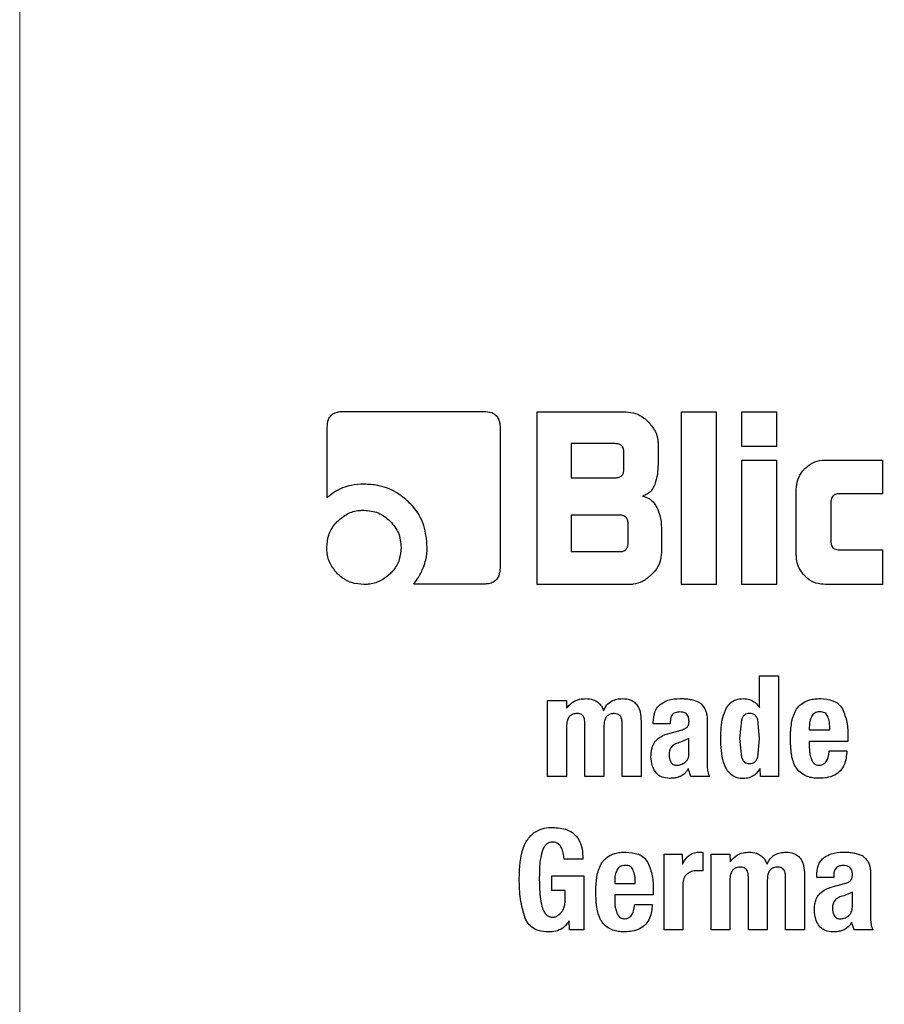
# Model space of a CAD drawing. Units: millimetres. Extents: x 0 to 210, y 0 to 297.
# Drawn here: x 170 to 171, y 184 to 185 of the extents above; entities that cross this region are included whole.
import ezdxf

# ---------------------------------------------------------------- set-up
doc = ezdxf.new("R2010")
doc.units = ezdxf.units.MM
doc.styles.add('SLDTEXTSTYLE0', font='TXT', dxfattribs={"width": 0.75})
doc.dimstyles.new('SLDDIMSTYLE3', dxfattribs={"dimtxt": 3.5, "dimasz": 3.302, "dimexe": 0, "dimexo": 0.0625, "dimgap": 0.875, "dimtad": 1, "dimlfac": 20, "dimrnd": 1e-09, "dimzin": 12, "dimdsep": 46, "dimtxsty": 'SLDTEXTSTYLE0', "dimsah": 1, "dimcen": 0.09, "dimadec": 0, "dimazin": 3, "dimtol": 1, "dimtp": 3, "dimtm": 3, "dimtfac": 1, "dimtofl": 0, "dimtmove": 0, "dimatfit": 3, "dimfxl": 1, "dimfrac": 2, "dimtolj": 1, "dimarcsym": 0})

# ---------------------------------------------------------------- blocks, each defined once
blk = doc.blocks.new('_D_5')
at = {"color": 7, "linetype": 'Continuous', "lineweight": 0}
for p, q in [((181.1362, 189.4702), (181.1362, 206.0563)), ((158.3424, 189.4702), (182.1362, 189.4702)), ((181.1362, 180.4702), (181.1362, 189.4702)), ((145.2579, 180.4702), (182.1362, 180.4702))]:
    blk.add_line(p, q, dxfattribs=at)
at = {"color": 7, "linetype": 'Continuous', "lineweight": 18}
for points in [[(181.1362, 189.4702), (180.6362, 186.1682), (181.6362, 186.1682)], [(181.1362, 180.4702), (181.6362, 183.7722), (180.6362, 183.7722)]]:
    blk.add_solid(points, dxfattribs=at)
at = {"color": 7, "linetype": 'Continuous', "lineweight": 18, "char_height": 3.5, "attachment_point": 1, "rotation": 90, "style": 'SLDTEXTSTYLE0'}
for s, insert in [('±3', (176.6244, 200.9278)), ('180', (176.6244, 191.857))]:
    blk.add_mtext(s, dxfattribs=dict(at, insert=insert))

msp = doc.modelspace()

# ---------------------------------------------------------------- linework, layer by layer
at = {"color": 8, "linetype": 'Continuous', "lineweight": 18}
msp.add_line((169.61052, 187.52765), (169.61052, 183.74397), dxfattribs=at)
at = {"color": 7, "linetype": 'Continuous', "lineweight": 25}
for p, q in [((169.94738, 184.8506), (170.09384, 184.8506)), ((170.14933, 184.85015), (170.24198, 184.85015)), ((170.14933, 184.67015), (170.14933, 184.85015)), ((170.29977, 184.85015), (170.3357, 184.85015)), ((170.29977, 184.67015), (170.29977, 184.85015)), ((170.3357, 184.85015), (170.3357, 184.67015)), ((170.3626, 184.85015), (170.39853, 184.85015)), ((170.3626, 184.81414), (170.3626, 184.85015)), ((170.39853, 184.85015), (170.39853, 184.81414)), ((169.93074, 184.76077), (169.93074, 184.83378)), ((170.11074, 184.83369), (170.11074, 184.68768)), ((170.1849, 184.81697), (170.1849, 184.78139)), ((170.23066, 184.81697), (170.1849, 184.81697)), ((170.27526, 184.81688), (170.27526, 184.79529)), ((170.23968, 184.79042), (170.23968, 184.80803)), ((170.39853, 184.81414), (170.3626, 184.81414)), ((170.3626, 184.79971), (170.39853, 184.79971)), ((170.3626, 184.67015), (170.3626, 184.79971)), ((170.39853, 184.79971), (170.39853, 184.67015)), ((170.44977, 184.79989), (170.50906, 184.79989)), ((170.50906, 184.79989), (170.50906, 184.76475)), ((170.1849, 184.78139), (170.23066, 184.78139)), ((170.41924, 184.70068), (170.41924, 184.76927)), ((170.45517, 184.75573), (170.45517, 184.7152)), ((170.50906, 184.76475), (170.46437, 184.76475)), ((170.1849, 184.74245), (170.1849, 184.7044)), ((170.23517, 184.74245), (170.1849, 184.74245)), ((170.24411, 184.71334), (170.24411, 184.73352)), ((170.27889, 184.729), (170.27889, 184.70343)), ((170.1849, 184.7044), (170.23517, 184.7044)), ((170.46437, 184.70626), (170.50906, 184.70626)), ((170.50906, 184.70626), (170.50906, 184.67015)), ((170.09384, 184.6706), (170.02083, 184.6706)), ((170.24561, 184.67015), (170.14933, 184.67015)), ((170.3357, 184.67015), (170.29977, 184.67015)), ((170.39853, 184.67015), (170.3626, 184.67015)), ((170.50906, 184.67015), (170.44977, 184.67015)), ((170.381, 184.57515), (170.40061, 184.57515)), ((170.381, 184.5419), (170.381, 184.57515)), ((170.40061, 184.57515), (170.40061, 184.47015)), ((170.31255, 184.54968), (170.31773, 184.54765)), ((170.1603, 184.5493), (170.17977, 184.5493)), ((170.1603, 184.47015), (170.1603, 184.5493)), ((170.17977, 184.5493), (170.18005, 184.54118)), ((170.32628, 184.53242), (170.32628, 184.52703)), ((170.36223, 184.52929), (170.36025, 184.50973)), ((170.381, 184.50973), (170.37906, 184.52926)), ((170.17991, 184.52222), (170.17991, 184.47015)), ((170.19916, 184.47015), (170.19916, 184.52545)), ((170.21883, 184.52222), (170.21883, 184.47015)), ((170.23794, 184.47015), (170.23794, 184.52545)), ((170.25762, 184.52768), (170.25762, 184.47015)), ((170.27033, 184.52495), (170.27033, 184.52682)), ((170.288, 184.52495), (170.27033, 184.52495)), ((170.288, 184.52718), (170.288, 184.52495)), ((170.32628, 184.52703), (170.32628, 184.48538)), ((170.43278, 184.52172), (170.43278, 184.51863)), ((170.28793, 184.5154), (170.29942, 184.51849)), ((170.30746, 184.50965), (170.29855, 184.50572)), ((170.30746, 184.49407), (170.30746, 184.50965)), ((170.36025, 184.50973), (170.36222, 184.49023)), ((170.37904, 184.49027), (170.381, 184.50973)), ((170.43278, 184.51863), (170.45419, 184.51863)), ((170.473, 184.51116), (170.473, 184.50664)), ((170.43278, 184.50664), (170.43278, 184.50025)), ((170.473, 184.50664), (170.43278, 184.50664)), ((170.45361, 184.49673), (170.47185, 184.49673)), ((170.38179, 184.47015), (170.38151, 184.47848)), ((170.17991, 184.47015), (170.1603, 184.47015)), ((170.21883, 184.47015), (170.19916, 184.47015)), ((170.25762, 184.47015), (170.23794, 184.47015)), ((170.32872, 184.47015), (170.30954, 184.47015)), ((170.40061, 184.47015), (170.38179, 184.47015)), ((170.28148, 184.3893), (170.3003, 184.3893)), ((170.28148, 184.31015), (170.28148, 184.3893)), ((170.3003, 184.3893), (170.30059, 184.37867)), ((170.32184, 184.39102), (170.32184, 184.37163)), ((170.33046, 184.3893), (170.34993, 184.3893)), ((170.33046, 184.31015), (170.33046, 184.3893)), ((170.34993, 184.3893), (170.35021, 184.38118)), ((170.48271, 184.38968), (170.48789, 184.38765)), ((170.19695, 184.38391), (170.17734, 184.38391)), ((170.16449, 184.3666), (170.1981, 184.3666)), ((170.16449, 184.35116), (170.16449, 184.3666)), ((170.1981, 184.3666), (170.1981, 184.31015)), ((170.36932, 184.31015), (170.36932, 184.36545)), ((170.4081, 184.31015), (170.4081, 184.36545)), ((170.42778, 184.36768), (170.42778, 184.31015)), ((170.44049, 184.36495), (170.44049, 184.36682)), ((170.45816, 184.36495), (170.44049, 184.36495)), ((170.45816, 184.36718), (170.45816, 184.36495)), ((170.49644, 184.37242), (170.49644, 184.36703)), ((170.49644, 184.36703), (170.49644, 184.32538)), ((170.23013, 184.36172), (170.23013, 184.35863)), ((170.23013, 184.35863), (170.25153, 184.35863)), ((170.30109, 184.35763), (170.30109, 184.31015)), ((170.35007, 184.36222), (170.35007, 184.31015)), ((170.389, 184.36222), (170.389, 184.31015)), ((170.45809, 184.3554), (170.46958, 184.35849)), ((170.17849, 184.35116), (170.16449, 184.35116)), ((170.17849, 184.34039), (170.17849, 184.35116)), ((170.23013, 184.34664), (170.23013, 184.34025)), ((170.27035, 184.34664), (170.23013, 184.34664)), ((170.27035, 184.35116), (170.27035, 184.34664)), ((170.47762, 184.34965), (170.46871, 184.34572)), ((170.47762, 184.33407), (170.47762, 184.34965)), ((170.25096, 184.33673), (170.2692, 184.33673)), ((170.18309, 184.31015), (170.1828, 184.31978)), ((170.1981, 184.31015), (170.18309, 184.31015)), ((170.30109, 184.31015), (170.28148, 184.31015)), ((170.35007, 184.31015), (170.33046, 184.31015)), ((170.389, 184.31015), (170.36932, 184.31015)), ((170.42778, 184.31015), (170.4081, 184.31015)), ((170.49888, 184.31015), (170.4797, 184.31015))]:
    msp.add_line(p, q, dxfattribs=at)
at = {"color": 8, "linetype": 'Continuous', "lineweight": 18}
for centre, radius, start, end in [((170.47034, 183.59515), 3.06098, 131.13871, 64.55356), ((170.47232, 183.59361), 2.71939, 269.95838, 84.27045), ((170.47034, 183.59515), 2.36701, 270.1692, 85.27989), ((170.47034, 183.59515), 2.33817, 270, 85.15822), ((170.47034, 183.59515), 2.08476, 138.56938, 83.21649), ((170.47034, 183.59515), 2.36701, 135.75273, 270.1692), ((170.47034, 183.59515), 2.33817, 135.97983, 270)]:
    msp.add_arc(centre, radius, start, end, dxfattribs=at)
at = {"color": 7, "linetype": 'Continuous', "lineweight": 25}
msp.add_arc((170.47034, 183.59515), 3.125, 130.87068, 0, dxfattribs=at)
at = {"color": 8, "linetype": 'Continuous', "lineweight": 18}
for points, knots in [([(170.47034, 181.12852), (170.57061, 181.13206), (170.77425, 181.13924), (171.07952, 181.19846), (171.35871, 181.2881), (171.60694, 181.40122), (171.82391, 181.52798), (172.02839, 181.67715), (172.21758, 181.8479), (172.38834, 182.0371), (172.53749, 182.24157), (172.6643, 182.45855), (172.77729, 182.70677), (172.86751, 182.98596), (172.92456, 183.29123), (172.94309, 183.59515), (172.92456, 183.89906), (172.86751, 184.20433), (172.77729, 184.48352), (172.6643, 184.73175), (172.5375, 184.94872), (172.38835, 185.1532), (172.21759, 185.34239), (172.02839, 185.51315), (171.82393, 185.66233), (171.60694, 185.78902), (171.35875, 185.90245), (171.07941, 185.99063), (170.8394, 186.04161), (170.70173, 186.04814), (170.66732, 186.04977)], [0, 0, 0, 0, 0.03982896, 0.08089308, 0.12311261, 0.15611573, 0.18912233, 0.22282769, 0.25653661, 0.29024197, 0.32395089, 0.356954, 0.38996061, 0.43217705, 0.47324191, 0.51307322, 0.55290141, 0.59396631, 0.63618584, 0.66918896, 0.70219556, 0.73590092, 0.76960984, 0.8033152, 0.83702412, 0.87002724, 0.90303384, 0.94525028, 0.98631593, 1, 1, 1, 1]), ([(170.47034, 180.87421), (170.35974, 180.87811), (170.1351, 180.88604), (169.79836, 180.95136), (169.49038, 181.05025), (169.21656, 181.17502), (168.97722, 181.31486), (168.75166, 181.4794), (168.54296, 181.66776), (168.3546, 181.87647), (168.19007, 182.10202), (168.05019, 182.34136), (167.92555, 182.61517), (167.82603, 182.92316), (167.76309, 183.2599), (167.74266, 183.59514), (167.76309, 183.9304), (167.82603, 184.26713), (167.92552, 184.57514), (168.05025, 184.84887), (168.18983, 185.08852), (168.35544, 185.3129), (168.49856, 185.47838), (168.59186, 185.56067), (168.61498, 185.58106)], [0, 0, 0, 0, 0.0510163, 0.1036148, 0.1576929, 0.1999662, 0.2422436, 0.2854164, 0.3285934, 0.3717663, 0.4149432, 0.4572166, 0.499494, 0.5535685, 0.6061678, 0.6571869, 0.7082023, 0.7608016, 0.8148797, 0.8571531, 0.8994305, 0.9426033, 0.9857803, 1, 1, 1, 1]), ([(168.73078, 185.34349), (168.72924, 185.3421), (168.66467, 185.28399), (168.55366, 185.15179), (168.40284, 184.94911), (168.27648, 184.73166), (168.16336, 184.48357), (168.07318, 184.20433), (168.01612, 183.89908), (167.9976, 183.59516), (168.01612, 183.29125), (168.07317, 182.98598), (168.16339, 182.70678), (168.27638, 182.45855), (168.40318, 182.24159), (168.55233, 182.03711), (168.72309, 181.84791), (168.91229, 181.67715), (169.11676, 181.52799), (169.33374, 181.40122), (169.58195, 181.28811), (169.86116, 181.19846), (170.16642, 181.13924), (170.37007, 181.13206), (170.47034, 181.12852)], [0, 0, 0, 0, 0.0010691, 0.0448176, 0.0885708, 0.1314079, 0.1742495, 0.2290452, 0.2823462, 0.334046, 0.3857418, 0.4390429, 0.4938426, 0.5366797, 0.5795213, 0.6232698, 0.667023, 0.7107716, 0.7545248, 0.7973618, 0.8402034, 0.8949991, 0.9483011, 1, 1, 1, 1])]:
    msp.add_open_spline(points, degree=3, knots=knots, dxfattribs=at)
at = {"color": 7, "linetype": 'Continuous', "lineweight": 25}
for points, knots in [([(169.93074, 184.83378), (169.93093, 184.83665), (169.9312, 184.84096), (169.93416, 184.84594), (169.93781, 184.84884), (169.94244, 184.85036), (169.94579, 184.85052), (169.94738, 184.8506)], [0, 0, 0, 0, 0.3143485, 0.4709584, 0.6281399, 0.8228105, 1, 1, 1, 1]), ([(170.09384, 184.8506), (170.09664, 184.85041), (170.10091, 184.85013), (170.10593, 184.84722), (170.10892, 184.84355), (170.11052, 184.83882), (170.11067, 184.83538), (170.11074, 184.83369)], [0, 0, 0, 0, 0.303832, 0.4627398, 0.6222639, 0.8147978, 1, 1, 1, 1]), ([(170.24198, 184.85015), (170.24533, 184.84981), (170.25202, 184.84913), (170.25965, 184.84467), (170.26349, 184.84111), (170.2649, 184.8398)], [0, 0, 0, 0, 0.3883044, 0.7756652, 1, 1, 1, 1]), ([(170.2649, 184.8398), (170.26756, 184.83672), (170.27239, 184.83113), (170.27503, 184.82268), (170.27521, 184.81814), (170.27526, 184.81688)], [0, 0, 0, 0, 0.4702386, 0.8532646, 1, 1, 1, 1]), ([(170.23968, 184.80803), (170.23961, 184.80936), (170.23949, 184.81126), (170.23848, 184.81348), (170.23747, 184.81478), (170.23616, 184.81578), (170.23392, 184.81678), (170.232, 184.81689), (170.23066, 184.81697)], [0, 0, 0, 0, 0.2718842, 0.3882078, 0.4981963, 0.6084518, 0.7255316, 1, 1, 1, 1]), ([(170.42816, 184.79088), (170.43074, 184.79309), (170.43593, 184.7975), (170.44391, 184.7997), (170.44853, 184.79985), (170.44977, 184.79989)], [0, 0, 0, 0, 0.4214634, 0.844542, 1, 1, 1, 1]), ([(170.23066, 184.78139), (170.232, 184.78147), (170.23392, 184.78158), (170.23616, 184.78259), (170.23748, 184.7836), (170.23849, 184.78491), (170.2395, 184.78716), (170.23961, 184.78907), (170.23968, 184.79042)], [0, 0, 0, 0, 0.2731775, 0.3898789, 0.5000002, 0.6101215, 0.7268228, 1, 1, 1, 1]), ([(170.27526, 184.79529), (170.27516, 184.79178), (170.27496, 184.78468), (170.27299, 184.77785), (170.272, 184.7744)], [0, 0, 0, 0, 0.4934327, 1, 1, 1, 1]), ([(170.41924, 184.76927), (170.41953, 184.77268), (170.42012, 184.7795), (170.42422, 184.78667), (170.42735, 184.79002), (170.42816, 184.79088)], [0, 0, 0, 0, 0.4249863, 0.8513581, 1, 1, 1, 1]), ([(169.96915, 184.77476), (169.96461, 184.77452), (169.95396, 184.77396), (169.94066, 184.7686), (169.9333, 184.76279), (169.93074, 184.76077)], [0, 0, 0, 0, 0.3259898, 0.7657604, 1, 1, 1, 1]), ([(170.01552, 184.75617), (170.01152, 184.75957), (170.00215, 184.76754), (169.98572, 184.77378), (169.97392, 184.77448), (169.96915, 184.77476)], [0, 0, 0, 0, 0.3073041, 0.71982, 1, 1, 1, 1]), ([(170.272, 184.7744), (170.27111, 184.77243), (170.26933, 184.76851), (170.26457, 184.7644), (170.26091, 184.76294), (170.25924, 184.76228)], [0, 0, 0, 0, 0.3518864, 0.7051128, 1, 1, 1, 1]), ([(170.03486, 184.70909), (170.03421, 184.71676), (170.0329, 184.73215), (170.02378, 184.74775), (170.01696, 184.7547), (170.01552, 184.75617)], [0, 0, 0, 0, 0.4391374, 0.8813033, 1, 1, 1, 1]), ([(170.25924, 184.76228), (170.26154, 184.76155), (170.26615, 184.7601), (170.27118, 184.75555), (170.27323, 184.75193), (170.27409, 184.75041)], [0, 0, 0, 0, 0.3656836, 0.7327457, 1, 1, 1, 1]), ([(170.46437, 184.76475), (170.46275, 184.76465), (170.46035, 184.7645), (170.45761, 184.76284), (170.45606, 184.76086), (170.45527, 184.75837), (170.4552, 184.75658), (170.45517, 184.75573)], [0, 0, 0, 0, 0.3250162, 0.4800033, 0.6355725, 0.8275582, 1, 1, 1, 1]), ([(169.94154, 184.73617), (169.9448, 184.73895), (169.95133, 184.74452), (169.96145, 184.74733), (169.96734, 184.74753), (169.96897, 184.74759)], [0, 0, 0, 0, 0.4185113, 0.8385011, 1, 1, 1, 1]), ([(169.96897, 184.74759), (169.9741, 184.7471), (169.9844, 184.74613), (169.99234, 184.7395), (169.99632, 184.73617)], [0, 0, 0, 0, 0.4981142, 1, 1, 1, 1]), ([(170.27409, 184.75041), (170.27526, 184.74769), (170.2782, 184.74089), (170.27863, 184.73346), (170.27889, 184.729)], [0, 0, 0, 0, 0.39957974, 1, 1, 1, 1]), ([(169.9303, 184.70883), (169.93067, 184.71315), (169.9314, 184.7218), (169.9366, 184.73086), (169.94054, 184.73509), (169.94154, 184.73617)], [0, 0, 0, 0, 0.4261047, 0.8536893, 1, 1, 1, 1]), ([(169.99632, 184.73617), (169.99965, 184.73219), (170.00628, 184.72425), (170.00725, 184.71395), (170.00774, 184.70883)], [0, 0, 0, 0, 0.5018858, 1, 1, 1, 1]), ([(170.24411, 184.73352), (170.24403, 184.73485), (170.24392, 184.73675), (170.24292, 184.73897), (170.24192, 184.74027), (170.24062, 184.74127), (170.2384, 184.74227), (170.2365, 184.74238), (170.23517, 184.74245)], [0, 0, 0, 0, 0.2731775, 0.3898789, 0.5000002, 0.6101215, 0.7268228, 1, 1, 1, 1]), ([(170.45517, 184.7152), (170.45527, 184.71368), (170.45541, 184.7114), (170.45698, 184.70877), (170.45893, 184.70722), (170.46151, 184.70637), (170.46341, 184.7063), (170.46437, 184.70626)], [0, 0, 0, 0, 0.3049743, 0.4577114, 0.6109663, 0.8045087, 1, 1, 1, 1]), ([(169.94154, 184.68139), (169.93879, 184.68466), (169.93329, 184.6912), (169.93055, 184.70131), (169.93036, 184.70718), (169.9303, 184.70883)], [0, 0, 0, 0, 0.4181227, 0.8374988, 1, 1, 1, 1]), ([(170.00774, 184.70883), (170.00738, 184.70452), (170.00665, 184.6959), (170.00143, 184.68678), (169.9974, 184.68253), (169.99632, 184.68139)], [0, 0, 0, 0, 0.42190438, 0.84550658, 1, 1, 1, 1]), ([(170.03094, 184.6882), (170.03185, 184.69076), (170.03425, 184.69749), (170.03462, 184.70465), (170.03486, 184.70909)], [0, 0, 0, 0, 0.3802562, 1, 1, 1, 1]), ([(170.23517, 184.7044), (170.2365, 184.70448), (170.2384, 184.70459), (170.24062, 184.70559), (170.24192, 184.70659), (170.24292, 184.70789), (170.24392, 184.71011), (170.24403, 184.71201), (170.24411, 184.71334)], [0, 0, 0, 0, 0.2731772, 0.3898786, 0.4999998, 0.6101211, 0.7268226, 1, 1, 1, 1]), ([(170.27889, 184.70343), (170.27856, 184.70007), (170.2779, 184.69336), (170.27343, 184.68569), (170.26985, 184.68183), (170.26853, 184.68042)], [0, 0, 0, 0, 0.3880799, 0.7755769, 1, 1, 1, 1]), ([(170.42813, 184.67905), (170.42595, 184.68163), (170.42159, 184.6868), (170.41943, 184.69478), (170.41928, 184.69941), (170.41924, 184.70068)], [0, 0, 0, 0, 0.419428, 0.8402729, 1, 1, 1, 1]), ([(170.02083, 184.6706), (170.02253, 184.67287), (170.0266, 184.67832), (170.02934, 184.68456), (170.03094, 184.6882)], [0, 0, 0, 0, 0.4163852, 1, 1, 1, 1]), ([(170.11074, 184.68768), (170.11056, 184.68478), (170.11027, 184.68042), (170.10729, 184.67535), (170.1036, 184.67237), (170.09889, 184.67081), (170.09549, 184.67066), (170.09384, 184.6706)], [0, 0, 0, 0, 0.3114708, 0.4695451, 0.6282379, 0.8202373, 1, 1, 1, 1]), ([(169.96897, 184.67015), (169.96462, 184.67051), (169.95588, 184.67123), (169.94679, 184.67645), (169.94258, 184.68041), (169.94154, 184.68139)], [0, 0, 0, 0, 0.4283365, 0.8585979, 1, 1, 1, 1]), ([(169.99632, 184.68139), (169.99299, 184.67861), (169.98631, 184.67304), (169.97621, 184.67037), (169.97044, 184.6702), (169.96897, 184.67015)], [0, 0, 0, 0, 0.4265784, 0.8546685, 1, 1, 1, 1]), ([(170.26853, 184.68042), (170.26549, 184.6778), (170.25992, 184.673), (170.25147, 184.67038), (170.24689, 184.6702), (170.24561, 184.67015)], [0, 0, 0, 0, 0.4650717, 0.8510081, 1, 1, 1, 1]), ([(170.44977, 184.67015), (170.44635, 184.67043), (170.43948, 184.671), (170.43231, 184.67512), (170.42898, 184.67826), (170.42813, 184.67905)], [0, 0, 0, 0, 0.4266001, 0.8550875, 1, 1, 1, 1]), ([(170.18005, 184.54118), (170.18188, 184.54332), (170.18554, 184.54762), (170.19288, 184.55092), (170.19782, 184.55117), (170.19995, 184.55128)], [0, 0, 0, 0, 0.3613664, 0.7254114, 1, 1, 1, 1]), ([(170.19995, 184.55128), (170.20261, 184.55108), (170.20712, 184.55074), (170.21279, 184.5477), (170.21649, 184.54362), (170.21783, 184.54029), (170.21848, 184.53867)], [0, 0, 0, 0, 0.3291416, 0.5561732, 0.7837578, 1, 1, 1, 1]), ([(170.21848, 184.53867), (170.21954, 184.54079), (170.2215, 184.54471), (170.22654, 184.54879), (170.23232, 184.55097), (170.23641, 184.55115), (170.23851, 184.55125)], [0, 0, 0, 0, 0.2790264, 0.5154693, 0.751486, 1, 1, 1, 1]), ([(170.23851, 184.55125), (170.24111, 184.55105), (170.24544, 184.55073), (170.25083, 184.54775), (170.25462, 184.54333), (170.25724, 184.53643), (170.25748, 184.53091), (170.25762, 184.52768)], [0, 0, 0, 0, 0.2234827, 0.3723965, 0.5215838, 0.7207378, 1, 1, 1, 1]), ([(170.27853, 184.54598), (170.28082, 184.54731), (170.28673, 184.55075), (170.29362, 184.55112), (170.29784, 184.55134)], [0, 0, 0, 0, 0.387088, 1, 1, 1, 1]), ([(170.29784, 184.55134), (170.2994, 184.55131), (170.30264, 184.55124), (170.30758, 184.5508), (170.31089, 184.55006), (170.31255, 184.54968)], [0, 0, 0, 0, 0.3157062, 0.6563308, 1, 1, 1, 1]), ([(170.34646, 184.54161), (170.34773, 184.54345), (170.35028, 184.54713), (170.35664, 184.55081), (170.3615, 184.55116), (170.36413, 184.55134)], [0, 0, 0, 0, 0.3140805, 0.6304148, 1, 1, 1, 1]), ([(170.36413, 184.55134), (170.36634, 184.55115), (170.37076, 184.55077), (170.3768, 184.5473), (170.37958, 184.54372), (170.381, 184.5419)], [0, 0, 0, 0, 0.32789077, 0.65739825, 1, 1, 1, 1]), ([(170.42815, 184.54802), (170.42975, 184.54873), (170.43306, 184.5502), (170.43857, 184.55113), (170.44236, 184.55121), (170.44428, 184.55126)], [0, 0, 0, 0, 0.3148653, 0.6536578, 1, 1, 1, 1]), ([(170.44428, 184.55126), (170.44876, 184.55094), (170.45541, 184.55048), (170.46348, 184.54608), (170.46604, 184.54236), (170.46736, 184.54044)], [0, 0, 0, 0, 0.4993627, 0.7409958, 1, 1, 1, 1]), ([(170.27033, 184.52682), (170.27056, 184.53023), (170.27092, 184.5357), (170.27424, 184.54235), (170.27717, 184.54483), (170.27853, 184.54598)], [0, 0, 0, 0, 0.4704065, 0.7552094, 1, 1, 1, 1]), ([(170.31773, 184.54765), (170.31806, 184.5474), (170.31873, 184.5469), (170.31992, 184.54589), (170.32069, 184.54503), (170.32118, 184.54449)], [0, 0, 0, 0, 0.26593044, 0.53190981, 1, 1, 1, 1]), ([(170.32118, 184.54449), (170.32172, 184.5439), (170.32282, 184.54274), (170.32436, 184.54026), (170.32503, 184.53826), (170.32544, 184.53702)], [0, 0, 0, 0, 0.2756176, 0.5511644, 1, 1, 1, 1]), ([(170.34059, 184.50973), (170.34069, 184.51355), (170.34089, 184.52085), (170.34224, 184.53177), (170.34504, 184.53829), (170.34646, 184.54161)], [0, 0, 0, 0, 0.3518044, 0.6704004, 1, 1, 1, 1]), ([(170.41868, 184.53897), (170.41971, 184.54055), (170.42215, 184.54428), (170.42595, 184.54665), (170.42815, 184.54802)], [0, 0, 0, 0, 0.4221723, 1, 1, 1, 1]), ([(170.46736, 184.54044), (170.46913, 184.53591), (170.4728, 184.52651), (170.47294, 184.5164), (170.473, 184.51116)], [0, 0, 0, 0, 0.4813777, 1, 1, 1, 1]), ([(170.1909, 184.53572), (170.18944, 184.53563), (170.187, 184.53548), (170.18396, 184.53383), (170.18178, 184.53133), (170.18021, 184.52735), (170.18002, 184.52412), (170.17991, 184.52222)], [0, 0, 0, 0, 0.2185622, 0.3649187, 0.5114406, 0.7130597, 1, 1, 1, 1]), ([(170.19916, 184.52545), (170.19908, 184.52703), (170.19897, 184.52948), (170.19769, 184.53258), (170.19595, 184.53443), (170.19357, 184.53553), (170.19186, 184.53565), (170.1909, 184.53572)], [0, 0, 0, 0, 0.3140086, 0.4862167, 0.6601935, 0.8073264, 1, 1, 1, 1]), ([(170.22975, 184.53572), (170.2283, 184.53563), (170.22589, 184.53549), (170.22286, 184.53385), (170.22068, 184.53139), (170.2191, 184.5274), (170.21894, 184.52416), (170.21883, 184.52222)], [0, 0, 0, 0, 0.2171322, 0.3630328, 0.5091337, 0.707503, 1, 1, 1, 1]), ([(170.23794, 184.52545), (170.23787, 184.52703), (170.23776, 184.52946), (170.23656, 184.53243), (170.23502, 184.53422), (170.23272, 184.53549), (170.23087, 184.53563), (170.22975, 184.53572)], [0, 0, 0, 0, 0.3132264, 0.4856429, 0.6316325, 0.7778157, 1, 1, 1, 1]), ([(170.29776, 184.53734), (170.29622, 184.53723), (170.2938, 184.53705), (170.29092, 184.5354), (170.28913, 184.53323), (170.28814, 184.53036), (170.28804, 184.52824), (170.288, 184.52718)], [0, 0, 0, 0, 0.2853875, 0.4452001, 0.6055828, 0.8013441, 1, 1, 1, 1]), ([(170.3075, 184.52775), (170.30742, 184.52933), (170.30731, 184.53173), (170.30572, 184.53455), (170.3037, 184.53624), (170.30093, 184.53722), (170.29885, 184.5373), (170.29776, 184.53734)], [0, 0, 0, 0, 0.2979672, 0.4509476, 0.6045095, 0.7918662, 1, 1, 1, 1]), ([(170.32544, 184.53702), (170.32555, 184.53662), (170.32576, 184.53581), (170.32606, 184.53428), (170.32619, 184.53314), (170.32628, 184.53242)], [0, 0, 0, 0, 0.2679651, 0.5359154, 1, 1, 1, 1]), ([(170.37059, 184.5358), (170.36961, 184.53573), (170.36775, 184.5356), (170.36524, 184.53428), (170.36331, 184.53211), (170.36261, 184.53027), (170.36223, 184.52929)], [0, 0, 0, 0, 0.2544427, 0.4864766, 0.7258688, 1, 1, 1, 1]), ([(170.37593, 184.53431), (170.37519, 184.53474), (170.37355, 184.5357), (170.37164, 184.53576), (170.37059, 184.5358)], [0, 0, 0, 0, 0.4512096, 1, 1, 1, 1]), ([(170.37906, 184.52926), (170.37871, 184.53029), (170.37805, 184.53221), (170.3766, 184.53364), (170.37593, 184.53431)], [0, 0, 0, 0, 0.53485075, 1, 1, 1, 1]), ([(170.41433, 184.52588), (170.41476, 184.52813), (170.41564, 184.53268), (170.41766, 184.53685), (170.41868, 184.53897)], [0, 0, 0, 0, 0.4929981, 1, 1, 1, 1]), ([(170.43508, 184.53249), (170.43439, 184.5308), (170.43297, 184.52735), (170.43285, 184.52362), (170.43278, 184.52172)], [0, 0, 0, 0, 0.49124787, 1, 1, 1, 1]), ([(170.44356, 184.53745), (170.44261, 184.53738), (170.44081, 184.53726), (170.43836, 184.53628), (170.43635, 184.53469), (170.43551, 184.53324), (170.43508, 184.53249)], [0, 0, 0, 0, 0.2740928, 0.5185962, 0.7532064, 1, 1, 1, 1]), ([(170.45203, 184.53264), (170.45163, 184.53339), (170.45085, 184.53485), (170.44884, 184.53644), (170.44635, 184.53735), (170.44453, 184.53741), (170.44356, 184.53745)], [0, 0, 0, 0, 0.2443774, 0.4759627, 0.7204505, 1, 1, 1, 1]), ([(170.45419, 184.51863), (170.45416, 184.52135), (170.45411, 184.52613), (170.45266, 184.53068), (170.45203, 184.53264)], [0, 0, 0, 0, 0.5686876, 1, 1, 1, 1]), ([(170.29942, 184.51849), (170.30021, 184.51873), (170.30176, 184.5192), (170.304, 184.52024), (170.30522, 184.52134), (170.30584, 184.5219)], [0, 0, 0, 0, 0.3363573, 0.6610128, 1, 1, 1, 1]), ([(170.30584, 184.5219), (170.30624, 184.5225), (170.30725, 184.52403), (170.30746, 184.52616), (170.3075, 184.5275), (170.3075, 184.52775)], [0, 0, 0, 0, 0.346179, 0.8797907, 1, 1, 1, 1]), ([(170.41318, 184.51044), (170.41319, 184.51185), (170.41322, 184.51465), (170.4135, 184.51981), (170.41401, 184.52354), (170.41433, 184.52588)], [0, 0, 0, 0, 0.2715749, 0.5431615, 1, 1, 1, 1]), ([(170.27282, 184.5073), (170.27448, 184.50882), (170.27879, 184.51277), (170.28445, 184.5144), (170.28793, 184.5154)], [0, 0, 0, 0, 0.3855105, 1, 1, 1, 1]), ([(170.36413, 184.46791), (170.36192, 184.46803), (170.3575, 184.46829), (170.35167, 184.47135), (170.34663, 184.47693), (170.34116, 184.48961), (170.34083, 184.50131), (170.34059, 184.50973)], [0, 0, 0, 0, 0.12203, 0.2450009, 0.3547098, 0.5359316, 1, 1, 1, 1]), ([(170.4139, 184.49559), (170.41378, 184.49689), (170.41354, 184.49951), (170.41325, 184.50446), (170.41321, 184.50811), (170.41318, 184.51044)], [0, 0, 0, 0, 0.264633, 0.5292633, 1, 1, 1, 1]), ([(170.26788, 184.49069), (170.26796, 184.49262), (170.2681, 184.49602), (170.26927, 184.50133), (170.27094, 184.50502), (170.27253, 184.50695), (170.27282, 184.5073)], [0, 0, 0, 0, 0.3273792, 0.5766857, 0.921691, 1, 1, 1, 1]), ([(170.29855, 184.50572), (170.29675, 184.50527), (170.29345, 184.50444), (170.28999, 184.50201), (170.2882, 184.4996), (170.28692, 184.49681), (170.28679, 184.49446), (170.28671, 184.49285)], [0, 0, 0, 0, 0.2871758, 0.526488, 0.6386515, 0.7519899, 1, 1, 1, 1]), ([(170.43278, 184.50025), (170.43282, 184.49903), (170.43288, 184.49658), (170.43349, 184.49234), (170.43447, 184.48944), (170.43506, 184.48771)], [0, 0, 0, 0, 0.2858082, 0.5717029, 1, 1, 1, 1]), ([(170.2722, 184.47545), (170.27109, 184.47746), (170.26849, 184.48218), (170.2681, 184.48758), (170.26788, 184.49069)], [0, 0, 0, 0, 0.4240051, 1, 1, 1, 1]), ([(170.28671, 184.49285), (170.2868, 184.49142), (170.28696, 184.48872), (170.28811, 184.48628), (170.28866, 184.48513)], [0, 0, 0, 0, 0.5281278, 1, 1, 1, 1]), ([(170.30327, 184.48477), (170.3039, 184.48531), (170.30517, 184.48639), (170.30647, 184.48861), (170.30729, 184.49121), (170.3074, 184.49308), (170.30746, 184.49407)], [0, 0, 0, 0, 0.2342187, 0.4691561, 0.7201744, 1, 1, 1, 1]), ([(170.36222, 184.49023), (170.3626, 184.48922), (170.36331, 184.48733), (170.36524, 184.48509), (170.36775, 184.48371), (170.36962, 184.48358), (170.37059, 184.48351)], [0, 0, 0, 0, 0.2785135, 0.5195226, 0.7499081, 1, 1, 1, 1]), ([(170.37059, 184.48351), (170.37159, 184.48358), (170.37349, 184.48371), (170.37605, 184.48509), (170.37799, 184.48735), (170.37867, 184.48925), (170.37904, 184.49027)], [0, 0, 0, 0, 0.2535865, 0.4846836, 0.7241361, 1, 1, 1, 1]), ([(170.41747, 184.48196), (170.4166, 184.48412), (170.41484, 184.48851), (170.41422, 184.4932), (170.4139, 184.49559)], [0, 0, 0, 0, 0.4924814, 1, 1, 1, 1]), ([(170.44284, 184.48188), (170.44387, 184.48194), (170.44592, 184.48206), (170.44859, 184.48353), (170.45094, 184.48618), (170.45286, 184.49063), (170.45333, 184.49446), (170.45361, 184.49673)], [0, 0, 0, 0, 0.1495851, 0.3002486, 0.4335796, 0.6646203, 1, 1, 1, 1]), ([(170.47185, 184.49673), (170.47142, 184.4918), (170.47077, 184.48438), (170.46549, 184.47585), (170.45905, 184.47093), (170.4513, 184.46856), (170.44584, 184.46833), (170.44341, 184.46823)], [0, 0, 0, 0, 0.3188214, 0.48009, 0.6419624, 0.8405882, 1, 1, 1, 1]), ([(170.28866, 184.48513), (170.289, 184.48462), (170.28966, 184.48363), (170.29109, 184.48255), (170.29276, 184.48189), (170.29397, 184.48182), (170.2946, 184.48179)], [0, 0, 0, 0, 0.25574267, 0.49508994, 0.73703267, 1, 1, 1, 1]), ([(170.2946, 184.48179), (170.29613, 184.48192), (170.29926, 184.4822), (170.30191, 184.4839), (170.30327, 184.48477)], [0, 0, 0, 0, 0.4871847, 1, 1, 1, 1]), ([(170.30681, 184.47834), (170.30619, 184.47731), (170.30503, 184.47539), (170.30247, 184.47244), (170.30017, 184.47109), (170.29875, 184.47027)], [0, 0, 0, 0, 0.31292288, 0.57895797, 1, 1, 1, 1]), ([(170.30954, 184.47015), (170.30924, 184.47086), (170.30864, 184.47228), (170.3077, 184.47501), (170.30716, 184.47705), (170.30681, 184.47834)], [0, 0, 0, 0, 0.2678294, 0.5356284, 1, 1, 1, 1]), ([(170.32628, 184.48538), (170.32631, 184.48368), (170.32638, 184.48027), (170.32693, 184.4751), (170.32812, 184.47181), (170.32872, 184.47015)], [0, 0, 0, 0, 0.3278864, 0.6596243, 1, 1, 1, 1]), ([(170.38151, 184.47848), (170.37975, 184.47598), (170.37681, 184.4718), (170.37028, 184.46843), (170.36619, 184.46808), (170.36413, 184.46791)], [0, 0, 0, 0, 0.42438, 0.7103275, 1, 1, 1, 1]), ([(170.42657, 184.47203), (170.42435, 184.47363), (170.4206, 184.47632), (170.41838, 184.48033), (170.41747, 184.48196)], [0, 0, 0, 0, 0.5934955, 1, 1, 1, 1]), ([(170.43506, 184.48771), (170.4356, 184.48658), (170.4365, 184.48469), (170.43878, 184.48278), (170.44091, 184.48199), (170.44229, 184.48191), (170.44284, 184.48188)], [0, 0, 0, 0, 0.3569117, 0.5989637, 0.8415034, 1, 1, 1, 1]), ([(170.28692, 184.46816), (170.28438, 184.46838), (170.2802, 184.46874), (170.27505, 184.47163), (170.27313, 184.4742), (170.2722, 184.47545)], [0, 0, 0, 0, 0.44245764, 0.7279876, 1, 1, 1, 1]), ([(170.29875, 184.47027), (170.29758, 184.46982), (170.29513, 184.46888), (170.29112, 184.46822), (170.28833, 184.46818), (170.28692, 184.46816)], [0, 0, 0, 0, 0.308783, 0.6509935, 1, 1, 1, 1]), ([(170.44341, 184.46823), (170.44155, 184.46829), (170.43775, 184.46839), (170.43195, 184.46937), (170.42839, 184.47114), (170.42657, 184.47203)], [0, 0, 0, 0, 0.3207089, 0.653216, 1, 1, 1, 1]), ([(170.13073, 184.3638), (170.13105, 184.37523), (170.13147, 184.39054), (170.14035, 184.40671), (170.14799, 184.4133), (170.15654, 184.41661), (170.16247, 184.41691), (170.16535, 184.41705)], [0, 0, 0, 0, 0.46697518, 0.62580551, 0.75308422, 0.88035676, 1, 1, 1, 1]), ([(170.16535, 184.41705), (170.17062, 184.4167), (170.17861, 184.41617), (170.18797, 184.41069), (170.19354, 184.40378), (170.19666, 184.39446), (170.19685, 184.38752), (170.19695, 184.38391)], [0, 0, 0, 0, 0.2966261, 0.4503545, 0.6046499, 0.7940846, 1, 1, 1, 1]), ([(170.16564, 184.40164), (170.16448, 184.40157), (170.16218, 184.40142), (170.15896, 184.39962), (170.15647, 184.39672), (170.15543, 184.39432), (170.1549, 184.39312)], [0, 0, 0, 0, 0.2332193, 0.4677063, 0.7322788, 1, 1, 1, 1]), ([(170.17461, 184.39591), (170.17401, 184.39695), (170.17291, 184.39886), (170.17026, 184.40077), (170.16777, 184.40153), (170.16621, 184.40161), (170.16564, 184.40164)], [0, 0, 0, 0, 0.3176496, 0.582895, 0.847795, 1, 1, 1, 1]), ([(170.17734, 184.38391), (170.17731, 184.38502), (170.17723, 184.38723), (170.1765, 184.39132), (170.17535, 184.39412), (170.17461, 184.39591)], [0, 0, 0, 0, 0.2677451, 0.535524, 1, 1, 1, 1]), ([(170.1549, 184.39312), (170.15402, 184.38977), (170.15236, 184.3835), (170.15175, 184.37397), (170.15165, 184.36791), (170.1516, 184.36488)], [0, 0, 0, 0, 0.3627606, 0.6806351, 1, 1, 1, 1]), ([(170.21603, 184.37897), (170.21706, 184.38055), (170.21949, 184.38428), (170.2233, 184.38665), (170.22549, 184.38802)], [0, 0, 0, 0, 0.4221731, 1, 1, 1, 1]), ([(170.22549, 184.38802), (170.22709, 184.38873), (170.23041, 184.3902), (170.23592, 184.39113), (170.23971, 184.39121), (170.24162, 184.39126)], [0, 0, 0, 0, 0.31486557, 0.65365791, 1, 1, 1, 1]), ([(170.24162, 184.39126), (170.24611, 184.39094), (170.25276, 184.39048), (170.26082, 184.38608), (170.26338, 184.38236), (170.26471, 184.38044)], [0, 0, 0, 0, 0.499363, 0.7409962, 1, 1, 1, 1]), ([(170.30059, 184.37867), (170.30205, 184.3813), (170.30448, 184.38569), (170.31028, 184.38981), (170.31486, 184.39111), (170.31755, 184.39124), (170.31825, 184.39128)], [0, 0, 0, 0, 0.3888397, 0.6479795, 0.9073486, 1, 1, 1, 1]), ([(170.31825, 184.39128), (170.31857, 184.39128), (170.31922, 184.39128), (170.32041, 184.39119), (170.32129, 184.39109), (170.32184, 184.39102)], [0, 0, 0, 0, 0.2669595, 0.5338467, 1, 1, 1, 1]), ([(170.35021, 184.38118), (170.35204, 184.38332), (170.3557, 184.38762), (170.36304, 184.39092), (170.36798, 184.39117), (170.37011, 184.39128)], [0, 0, 0, 0, 0.36136698, 0.72541257, 1, 1, 1, 1]), ([(170.37011, 184.39128), (170.37277, 184.39108), (170.37728, 184.39074), (170.38295, 184.3877), (170.38665, 184.38362), (170.38799, 184.38029), (170.38864, 184.37867)], [0, 0, 0, 0, 0.32914141, 0.55617289, 0.78375748, 1, 1, 1, 1]), ([(170.38864, 184.37867), (170.3897, 184.38079), (170.39166, 184.38471), (170.39671, 184.38879), (170.40248, 184.39097), (170.40657, 184.39115), (170.40867, 184.39125)], [0, 0, 0, 0, 0.2790279, 0.5154709, 0.7514878, 1, 1, 1, 1]), ([(170.40867, 184.39125), (170.41127, 184.39105), (170.4156, 184.39073), (170.42099, 184.38775), (170.42478, 184.38333), (170.4274, 184.37643), (170.42764, 184.37091), (170.42778, 184.36768)], [0, 0, 0, 0, 0.2234826, 0.3723962, 0.5215834, 0.7207373, 1, 1, 1, 1]), ([(170.44049, 184.36682), (170.44072, 184.37023), (170.44108, 184.3757), (170.4444, 184.38235), (170.44733, 184.38483), (170.44869, 184.38598)], [0, 0, 0, 0, 0.4704073, 0.755211, 1, 1, 1, 1]), ([(170.44869, 184.38598), (170.45098, 184.38731), (170.45689, 184.39075), (170.46378, 184.39112), (170.468, 184.39134)], [0, 0, 0, 0, 0.3870884, 1, 1, 1, 1]), ([(170.468, 184.39134), (170.46956, 184.39131), (170.4728, 184.39124), (170.47774, 184.3908), (170.48105, 184.39006), (170.48271, 184.38968)], [0, 0, 0, 0, 0.3157065, 0.6563309, 1, 1, 1, 1]), ([(170.48789, 184.38765), (170.48822, 184.3874), (170.48889, 184.3869), (170.49008, 184.38589), (170.49085, 184.38503), (170.49134, 184.38449)], [0, 0, 0, 0, 0.2659322, 0.5319133, 1, 1, 1, 1]), ([(170.21167, 184.36588), (170.21211, 184.36813), (170.21299, 184.37268), (170.215, 184.37685), (170.21603, 184.37897)], [0, 0, 0, 0, 0.4929982, 1, 1, 1, 1]), ([(170.2409, 184.37745), (170.23995, 184.37738), (170.23816, 184.37726), (170.2357, 184.37628), (170.2337, 184.37469), (170.23286, 184.37324), (170.23243, 184.37249)], [0, 0, 0, 0, 0.2740925, 0.5185957, 0.753206, 1, 1, 1, 1]), ([(170.24938, 184.37264), (170.24898, 184.37339), (170.24819, 184.37485), (170.24619, 184.37644), (170.2437, 184.37735), (170.24188, 184.37741), (170.2409, 184.37745)], [0, 0, 0, 0, 0.2443771, 0.4759623, 0.7204502, 1, 1, 1, 1]), ([(170.26471, 184.38044), (170.26647, 184.37591), (170.27015, 184.36651), (170.27028, 184.3564), (170.27035, 184.35116)], [0, 0, 0, 0, 0.4813777, 1, 1, 1, 1]), ([(170.36106, 184.37572), (170.3596, 184.37563), (170.35717, 184.37548), (170.35412, 184.37383), (170.35194, 184.37133), (170.35037, 184.36735), (170.35018, 184.36412), (170.35007, 184.36222)], [0, 0, 0, 0, 0.2185624, 0.364919, 0.5114409, 0.7130604, 1, 1, 1, 1]), ([(170.36932, 184.36545), (170.36924, 184.36703), (170.36913, 184.36948), (170.36785, 184.37258), (170.36611, 184.37443), (170.36373, 184.37553), (170.36202, 184.37565), (170.36106, 184.37572)], [0, 0, 0, 0, 0.3140083, 0.4862162, 0.6601929, 0.8073256, 1, 1, 1, 1]), ([(170.39991, 184.37572), (170.39846, 184.37563), (170.39605, 184.37549), (170.39302, 184.37385), (170.39084, 184.37139), (170.38926, 184.3674), (170.3891, 184.36416), (170.389, 184.36222)], [0, 0, 0, 0, 0.2171315, 0.363032, 0.5091326, 0.707501, 1, 1, 1, 1]), ([(170.4081, 184.36545), (170.40803, 184.36703), (170.40792, 184.36946), (170.40672, 184.37243), (170.40518, 184.37422), (170.40288, 184.37549), (170.40103, 184.37563), (170.39991, 184.37572)], [0, 0, 0, 0, 0.313227, 0.4856437, 0.6316335, 0.7778168, 1, 1, 1, 1]), ([(170.46792, 184.37734), (170.46638, 184.37723), (170.46396, 184.37705), (170.46108, 184.3754), (170.45929, 184.37323), (170.4583, 184.37036), (170.4582, 184.36824), (170.45816, 184.36718)], [0, 0, 0, 0, 0.2853867, 0.4451996, 0.6055826, 0.801344, 1, 1, 1, 1]), ([(170.47766, 184.36775), (170.47759, 184.36933), (170.47747, 184.37173), (170.47588, 184.37455), (170.47386, 184.37624), (170.47109, 184.37722), (170.46901, 184.3773), (170.46792, 184.37734)], [0, 0, 0, 0, 0.2979658, 0.4509462, 0.6045081, 0.7918645, 1, 1, 1, 1]), ([(170.49134, 184.38449), (170.49189, 184.3839), (170.49298, 184.38274), (170.49452, 184.38026), (170.49519, 184.37826), (170.4956, 184.37702)], [0, 0, 0, 0, 0.27561807, 0.55116518, 1, 1, 1, 1]), ([(170.4956, 184.37702), (170.49571, 184.37662), (170.49592, 184.37581), (170.49622, 184.37428), (170.49635, 184.37314), (170.49644, 184.37242)], [0, 0, 0, 0, 0.2679654, 0.5359161, 1, 1, 1, 1]), ([(170.21052, 184.35044), (170.21054, 184.35185), (170.21057, 184.35465), (170.21085, 184.35981), (170.21136, 184.36354), (170.21167, 184.36588)], [0, 0, 0, 0, 0.2715748, 0.5431614, 1, 1, 1, 1]), ([(170.23243, 184.37249), (170.23173, 184.3708), (170.23031, 184.36735), (170.23019, 184.36362), (170.23013, 184.36172)], [0, 0, 0, 0, 0.4912489, 1, 1, 1, 1]), ([(170.25153, 184.35863), (170.2515, 184.36135), (170.25145, 184.36613), (170.25, 184.37068), (170.24938, 184.37264)], [0, 0, 0, 0, 0.5686875, 1, 1, 1, 1]), ([(170.3059, 184.36883), (170.30509, 184.36814), (170.30347, 184.36675), (170.30154, 184.36289), (170.30127, 184.35973), (170.30109, 184.35763)], [0, 0, 0, 0, 0.2519414, 0.5031104, 1, 1, 1, 1]), ([(170.31567, 184.37192), (170.31473, 184.37187), (170.31287, 184.37178), (170.30947, 184.37094), (170.30729, 184.36965), (170.3059, 184.36883)], [0, 0, 0, 0, 0.2714172, 0.5370608, 1, 1, 1, 1]), ([(170.32184, 184.37163), (170.3213, 184.37167), (170.32022, 184.37174), (170.31816, 184.37187), (170.31664, 184.3719), (170.31567, 184.37192)], [0, 0, 0, 0, 0.2635283, 0.5270623, 1, 1, 1, 1]), ([(170.476, 184.3619), (170.4764, 184.3625), (170.47741, 184.36403), (170.47762, 184.36616), (170.47766, 184.3675), (170.47766, 184.36775)], [0, 0, 0, 0, 0.3461782, 0.8797886, 1, 1, 1, 1]), ([(170.13687, 184.32238), (170.13496, 184.32898), (170.13106, 184.34251), (170.13084, 184.3566), (170.13073, 184.3638)], [0, 0, 0, 0, 0.4883881, 1, 1, 1, 1]), ([(170.1516, 184.36488), (170.15163, 184.36153), (170.15169, 184.35482), (170.15231, 184.34472), (170.15366, 184.3381), (170.15434, 184.33478)], [0, 0, 0, 0, 0.3320915, 0.6646064, 1, 1, 1, 1]), ([(170.44298, 184.3473), (170.44464, 184.34882), (170.44895, 184.35277), (170.45461, 184.3544), (170.45809, 184.3554)], [0, 0, 0, 0, 0.385511, 1, 1, 1, 1]), ([(170.46958, 184.35849), (170.47037, 184.35873), (170.47192, 184.3592), (170.47417, 184.36024), (170.47538, 184.36134), (170.476, 184.3619)], [0, 0, 0, 0, 0.3363576, 0.6610129, 1, 1, 1, 1]), ([(170.21125, 184.33559), (170.21113, 184.33689), (170.21089, 184.33951), (170.2106, 184.34446), (170.21055, 184.34811), (170.21052, 184.35044)], [0, 0, 0, 0, 0.264633, 0.5292634, 1, 1, 1, 1]), ([(170.43804, 184.33069), (170.43812, 184.33262), (170.43826, 184.33602), (170.43943, 184.34133), (170.4411, 184.34502), (170.44269, 184.34695), (170.44298, 184.3473)], [0, 0, 0, 0, 0.32737918, 0.57668578, 0.9216932, 1, 1, 1, 1]), ([(170.46871, 184.34572), (170.46691, 184.34527), (170.46362, 184.34444), (170.46015, 184.34201), (170.45836, 184.3396), (170.45708, 184.33681), (170.45695, 184.33446), (170.45687, 184.33285)], [0, 0, 0, 0, 0.2871762, 0.5264885, 0.6386519, 0.7519902, 1, 1, 1, 1]), ([(170.15434, 184.33478), (170.15502, 184.33263), (170.15607, 184.32933), (170.15907, 184.32569), (170.16224, 184.32379), (170.16462, 184.3236), (170.16578, 184.32351)], [0, 0, 0, 0, 0.38430049, 0.59171613, 0.80089519, 1, 1, 1, 1]), ([(170.17732, 184.33325), (170.17756, 184.33392), (170.17802, 184.33528), (170.17842, 184.33768), (170.17846, 184.33939), (170.17849, 184.34039)], [0, 0, 0, 0, 0.2949289, 0.5895546, 1, 1, 1, 1]), ([(170.21482, 184.32196), (170.21395, 184.32412), (170.21219, 184.32851), (170.21156, 184.3332), (170.21125, 184.33559)], [0, 0, 0, 0, 0.4924815, 1, 1, 1, 1]), ([(170.23013, 184.34025), (170.23016, 184.33903), (170.23023, 184.33658), (170.23084, 184.33234), (170.23181, 184.32944), (170.2324, 184.32771)], [0, 0, 0, 0, 0.2858083, 0.571703, 1, 1, 1, 1]), ([(170.24019, 184.32188), (170.24121, 184.32194), (170.24327, 184.32206), (170.24594, 184.32353), (170.24828, 184.32618), (170.2502, 184.33063), (170.25068, 184.33446), (170.25096, 184.33673)], [0, 0, 0, 0, 0.14958532, 0.30024903, 0.43358004, 0.66462103, 1, 1, 1, 1]), ([(170.2692, 184.33673), (170.26877, 184.3318), (170.26812, 184.32438), (170.26284, 184.31585), (170.25639, 184.31093), (170.24865, 184.30856), (170.24319, 184.30833), (170.24076, 184.30823)], [0, 0, 0, 0, 0.3188218, 0.4800904, 0.6419627, 0.8405885, 1, 1, 1, 1]), ([(170.16578, 184.32351), (170.16621, 184.32354), (170.16707, 184.32359), (170.16849, 184.324), (170.16941, 184.32446), (170.16995, 184.32473)], [0, 0, 0, 0, 0.2948283, 0.5892516, 1, 1, 1, 1]), ([(170.16995, 184.32473), (170.17036, 184.32497), (170.17118, 184.32546), (170.17256, 184.3265), (170.17347, 184.32737), (170.17402, 184.32791)], [0, 0, 0, 0, 0.27599304, 0.5519124, 1, 1, 1, 1]), ([(170.17402, 184.32791), (170.17442, 184.32836), (170.17522, 184.32925), (170.17635, 184.33103), (170.17696, 184.33241), (170.17732, 184.33325)], [0, 0, 0, 0, 0.2838667, 0.5675477, 1, 1, 1, 1]), ([(170.2324, 184.32771), (170.23294, 184.32658), (170.23385, 184.32469), (170.23613, 184.32278), (170.23825, 184.32199), (170.23964, 184.32191), (170.24019, 184.32188)], [0, 0, 0, 0, 0.3569121, 0.5989641, 0.841504, 1, 1, 1, 1]), ([(170.44236, 184.31545), (170.44125, 184.31746), (170.43865, 184.32218), (170.43826, 184.32758), (170.43804, 184.33069)], [0, 0, 0, 0, 0.4240061, 1, 1, 1, 1]), ([(170.45687, 184.33285), (170.45696, 184.33142), (170.45712, 184.32872), (170.45827, 184.32628), (170.45882, 184.32513)], [0, 0, 0, 0, 0.528128, 1, 1, 1, 1]), ([(170.45882, 184.32513), (170.45916, 184.32462), (170.45982, 184.32363), (170.46125, 184.32255), (170.46293, 184.32189), (170.46414, 184.32182), (170.46477, 184.32179)], [0, 0, 0, 0, 0.2557427, 0.4950899, 0.7370327, 1, 1, 1, 1]), ([(170.46477, 184.32179), (170.46629, 184.32192), (170.46942, 184.3222), (170.47207, 184.3239), (170.47343, 184.32477)], [0, 0, 0, 0, 0.4871846, 1, 1, 1, 1]), ([(170.47343, 184.32477), (170.47406, 184.32531), (170.47533, 184.32639), (170.47663, 184.32861), (170.47745, 184.33121), (170.47756, 184.33308), (170.47762, 184.33407)], [0, 0, 0, 0, 0.2342189, 0.4691563, 0.7201746, 1, 1, 1, 1]), ([(170.49644, 184.32538), (170.49647, 184.32368), (170.49654, 184.32027), (170.49709, 184.3151), (170.49828, 184.31181), (170.49888, 184.31015)], [0, 0, 0, 0, 0.3278863, 0.6596242, 1, 1, 1, 1]), ([(170.1614, 184.30809), (170.1577, 184.30835), (170.15151, 184.30878), (170.14366, 184.31278), (170.13919, 184.31755), (170.13749, 184.32108), (170.13687, 184.32238)], [0, 0, 0, 0, 0.3653391, 0.6109737, 0.8575966, 1, 1, 1, 1]), ([(170.1828, 184.31978), (170.18121, 184.31753), (170.178, 184.31302), (170.17083, 184.30911), (170.16506, 184.30812), (170.16202, 184.3081), (170.1614, 184.30809)], [0, 0, 0, 0, 0.3203093, 0.6427884, 0.9273782, 1, 1, 1, 1]), ([(170.22392, 184.31203), (170.22169, 184.31363), (170.21795, 184.31632), (170.21572, 184.32033), (170.21482, 184.32196)], [0, 0, 0, 0, 0.593494, 1, 1, 1, 1]), ([(170.45708, 184.30816), (170.45454, 184.30838), (170.45036, 184.30874), (170.44521, 184.31163), (170.44329, 184.3142), (170.44236, 184.31545)], [0, 0, 0, 0, 0.4424569, 0.7279863, 1, 1, 1, 1]), ([(170.47697, 184.31834), (170.47635, 184.31731), (170.47519, 184.31539), (170.47263, 184.31244), (170.47033, 184.31109), (170.46891, 184.31027)], [0, 0, 0, 0, 0.31292245, 0.5789561, 1, 1, 1, 1]), ([(170.4797, 184.31015), (170.4794, 184.31086), (170.4788, 184.31228), (170.47786, 184.31501), (170.47732, 184.31705), (170.47697, 184.31834)], [0, 0, 0, 0, 0.26782983, 0.53562925, 1, 1, 1, 1]), ([(170.24076, 184.30823), (170.23889, 184.30829), (170.2351, 184.30839), (170.2293, 184.30937), (170.22574, 184.31114), (170.22392, 184.31203)], [0, 0, 0, 0, 0.3207093, 0.6532162, 1, 1, 1, 1]), ([(170.46891, 184.31027), (170.46775, 184.30982), (170.46529, 184.30888), (170.46128, 184.30822), (170.45849, 184.30818), (170.45708, 184.30816)], [0, 0, 0, 0, 0.308783, 0.6509935, 1, 1, 1, 1])]:
    msp.add_open_spline(points, degree=3, knots=knots, dxfattribs=at)

# ---------------------------------------------------------------- dimensions: what is measured, and where the dimension line sits
at = {"color": 7, "linetype": 'Continuous', "lineweight": 18}
dim = msp.add_linear_dim(base=(181.13619, 189.47015), p1=(99.98441, 180.47015), p2=(99.35941, 189.47015), angle=90, dimstyle='SLDDIMSTYLE3', dxfattribs=at)
dim.commit()
dim.dimension.update_dxf_attribs({"geometry": '_D_5', "text_midpoint": (181.13619, 198.95665), "dimtype": 160})

doc.saveas('drawing.dxf')
